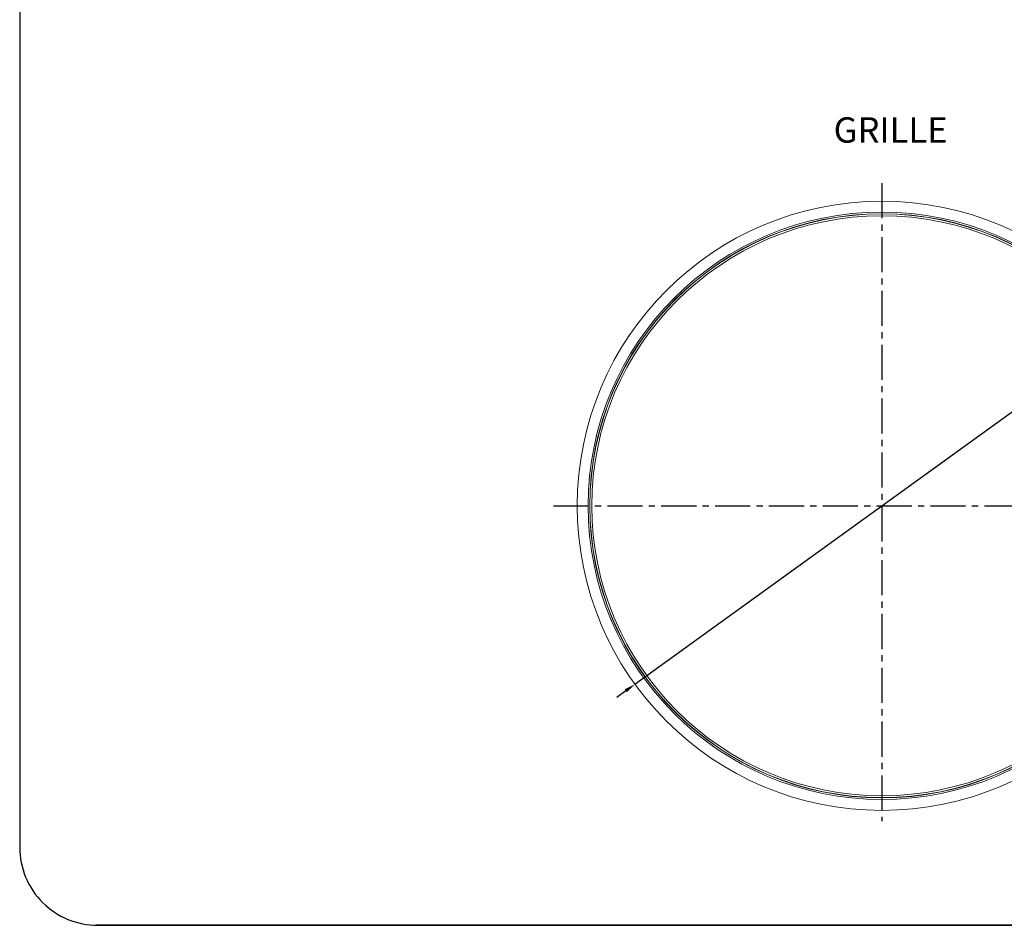
# Model space of a CAD drawing. Extents: x -87.5 to -45.8, y 15.7 to 44.7.
# Drawn here: x -87.5 to -71.7, y 15.7 to 30.2 of the extents above; entities that cross this region are included whole.
import ezdxf

# ---------------------------------------------------------------- set-up
doc = ezdxf.new("R2010")
doc.units = 0
doc.header["$LTSCALE"] = 0.75
doc.header["$MEASUREMENT"] = 0
doc.header["$PDMODE"] = 35
doc.linetypes.add('CENTER2', pattern=[1.125, 0.75, -0.125, 0.125, -0.125])
doc.layers.get('0').update_dxf_attribs({"linetype": 'CONTINUOUS'})
doc.layers.get('Defpoints').update_dxf_attribs({"linetype": 'CONTINUOUS'})
doc.layers.add('A-ANNO-DIM', color=1, linetype='CONTINUOUS')
doc.layers.add('TB', color=254, linetype='CONTINUOUS')
doc.styles.get("Standard").update_dxf_attribs({"font": 'romans.shx'})
doc.dimstyles.get("Standard").update_dxf_attribs({"dimtxt": 0.125, "dimasz": 0.18, "dimexe": 0.1, "dimexo": 0.1, "dimgap": 0.09, "dimtad": 0, "dimtih": 1, "dimtoh": 1, "dimzin": 0, "dimdsep": 46, "dimtxsty": 'STANDARD', "dimcen": 0, "dimclrd": 1, "dimclre": 1, "dimclrt": 4, "dimadec": 0, "dimazin": 0, "dimtfac": 1, "dimtmove": 0, "dimatfit": 3, "dimfxl": 1, "dimtolj": 1, "dimtzin": 0, "dimarcsym": 0})

# ---------------------------------------------------------------- blocks, each defined once
blk = doc.blocks.new('*D23')
at = {"layer": 'A-ANNO-DIM', "color": 1, "lineweight": -2, "transparency": 16777216}
for p, q in [((-69.14, 25.689), (-69.552, 25.392)), ((-68.96, 25.689), (-69.14, 25.689)), ((-77.605, 19.569), (-69.697, 25.287)), ((-77.751, 19.464), (-77.897, 19.359))]:
    blk.add_line(p, q, dxfattribs=at)
at = {"layer": 'A-ANNO-DIM', "color": 1, "transparency": 16777216}
for points in [[(-69.569, 25.416), (-69.534, 25.368), (-69.697, 25.287)], [(-77.769, 19.488), (-77.734, 19.44), (-77.605, 19.569)]]:
    blk.add_solid(points, dxfattribs=at)
at = {"layer": 'Defpoints', "color": 0, "transparency": 16777216}
for p in [(-69.697, 25.287), (-77.605, 19.569)]:
    blk.add_point(p, dxfattribs=at)
at = {"layer": 'A-ANNO-DIM', "color": 4, "transparency": 16777216, "insert": (-68.159, 25.689), "char_height": 0.125, "attachment_point": 5}
blk.add_mtext('\\A1;∅9.76 [∅247.9]', dxfattribs=at)

msp = doc.modelspace()

# ---------------------------------------------------------------- linework, layer by layer
at = {"color": 7, "linetype": 'Continuous', "lineweight": 15}
for radius in [4.879, 4.705, 4.679, 4.675, 4.645]:
    msp.add_circle((-73.651, 22.428), radius, dxfattribs=at)
at = {"layer": 'A-ANNO-DIM', "linetype": 'CENTER2'}
for p, q in [((-73.651, 27.596), (-73.651, 17.375)), ((-78.909, 22.428), (-68.457, 22.428))]:
    msp.add_line(p, q, dxfattribs=at)
at = {"layer": 'TB'}
msp.add_line((-49.471, 15.708), (-86.234, 15.708), dxfattribs=at)
msp.add_lwpolyline([(-48.821, 44.722), (-86.209, 44.722, 0.414214), (-87.459, 43.472), (-87.459, 16.958, 0.414214), (-86.209, 15.708), (-48.821, 15.708)], format="xyb", dxfattribs=at)

# ---------------------------------------------------------------- texts
at = {"layer": 'A-ANNO-DIM', "insert": (-74.423, 28.651), "char_height": 0.4, "width": 5.8471, "attachment_point": 1}
msp.add_mtext('{\\H1.016x;GRILLE}', dxfattribs=at)

# ---------------------------------------------------------------- dimensions: what is measured, and where the dimension line sits
at = {"layer": 'A-ANNO-DIM'}
dim = msp.add_diameter_dim_2p(p1=(-77.605, 19.569), p2=(-69.697, 25.287), dimstyle='Standard', dxfattribs=at)
dim.commit()
dim.dimension.update_dxf_attribs({"geometry": '*D23', "text_midpoint": (-68.159, 25.689), "dimtype": 163})

doc.saveas('drawing.dxf')
